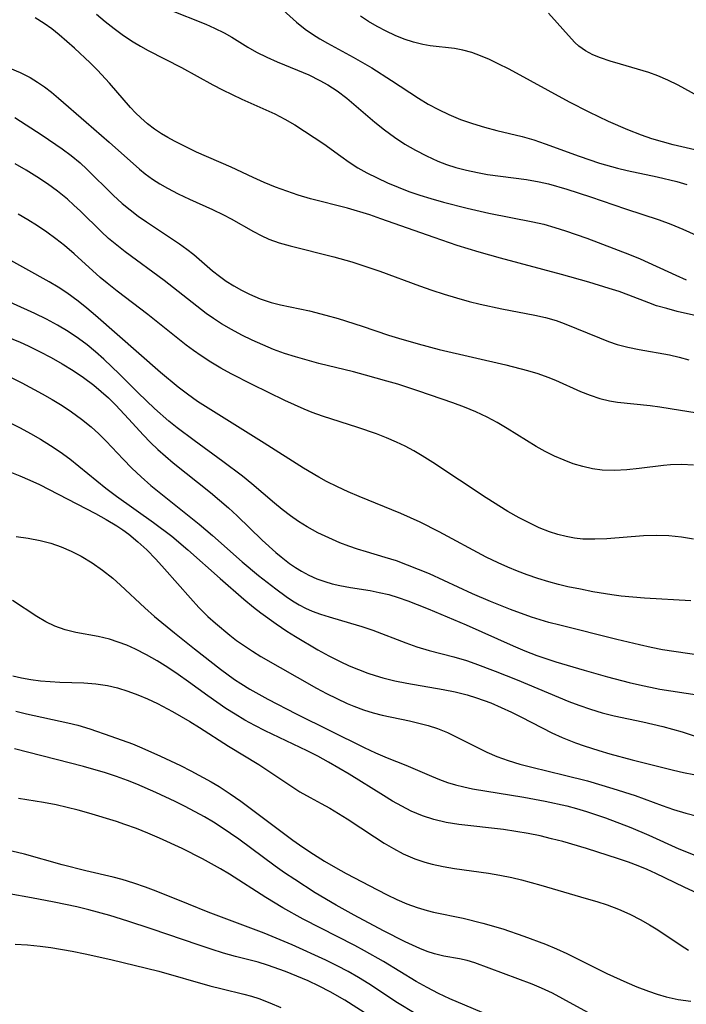
# Model space of a CAD drawing. Extents: x 2073220 to 2077939, y 3182907 to 3191109.
# Drawn here: x 2075312 to 2075411, y 3183382 to 3183528 of the extents above; entities that cross this region are included whole.
import ezdxf

# ---------------------------------------------------------------- set-up
doc = ezdxf.new("R2010")
doc.units = 0

msp = doc.modelspace()

# ---------------------------------------------------------------- linework, layer by layer
at = {"layer": 'Unknown_Line_Type', "color": 0}
for points in [[(2075334.61, 3183529.15, 2924), (2075340.1, 3183526.97, 2924), (2075341.37, 3183526.41, 2924), (2075342.82, 3183525.7, 2924), (2075343.93, 3183525.06, 2924), (2075346.31, 3183523.6, 2924), (2075347.62, 3183522.85, 2924), (2075349.16, 3183522.07, 2924), (2075350.65, 3183521.41, 2924), (2075353.67, 3183520.18, 2924), (2075355.35, 3183519.45, 2924), (2075356.99, 3183518.64, 2924), (2075358.19, 3183517.97, 2924), (2075359.55, 3183517.08, 2924), (2075361, 3183515.99, 2924), (2075362.4, 3183514.83, 2924), (2075365.17, 3183512.44, 2924), (2075366.59, 3183511.29, 2924), (2075368.07, 3183510.21, 2924), (2075369.61, 3183509.2, 2924), (2075371.19, 3183508.28, 2924), (2075372.81, 3183507.43, 2924), (2075374.48, 3183506.68, 2924), (2075375.8, 3183506.17, 2924), (2075377.15, 3183505.73, 2924), (2075378.75, 3183505.3, 2924), (2075380.37, 3183504.96, 2924), (2075381.85, 3183504.7, 2924), (2075387.65, 3183503.92, 2924), (2075389.54, 3183503.6, 2924), (2075390.92, 3183503.29, 2924), (2075393.65, 3183502.52, 2924), (2075397.13, 3183501.38, 2924), (2075402.33, 3183499.6, 2924), (2075407.31, 3183497.97, 2924), (2075409.07, 3183497.31, 2924), (2075410.81, 3183496.58, 2924), (2075415.78, 3183494.32, 2924)], [(2075351.09, 3183529.49, 2926), (2075353.55, 3183527.3, 2926), (2075354.84, 3183526.25, 2926), (2075355.89, 3183525.51, 2926), (2075357, 3183524.82, 2926), (2075358.14, 3183524.16, 2926), (2075361.94, 3183522.11, 2926), (2075364.71, 3183520.52, 2926), (2075367.65, 3183518.65, 2926), (2075371.61, 3183516.01, 2926), (2075373.08, 3183515.13, 2926), (2075374.59, 3183514.31, 2926), (2075376.13, 3183513.57, 2926), (2075377.85, 3183512.86, 2926), (2075379.62, 3183512.24, 2926), (2075381.42, 3183511.69, 2926), (2075383.23, 3183511.22, 2926), (2075387.03, 3183510.3, 2926), (2075388.74, 3183509.8, 2926), (2075390.43, 3183509.24, 2926), (2075395.48, 3183507.4, 2926), (2075398.49, 3183506.38, 2926), (2075401.13, 3183505.63, 2926), (2075402.6, 3183505.28, 2926), (2075407.01, 3183504.35, 2926), (2075409.93, 3183503.63, 2926), (2075411.43, 3183503.19, 2926)], [(2075414.64, 3183483.3, 2920), (2075409.97, 3183484.37, 2920), (2075408.44, 3183484.77, 2920), (2075406.93, 3183485.21, 2920), (2075405.77, 3183485.61, 2920), (2075402.83, 3183486.76, 2920), (2075401.38, 3183487.29, 2920), (2075399.91, 3183487.78, 2920), (2075396.91, 3183488.7, 2920), (2075392.82, 3183489.84, 2920), (2075383.77, 3183492.25, 2920), (2075380.64, 3183493.14, 2920), (2075377.37, 3183494.16, 2920), (2075373.95, 3183495.31, 2920), (2075366.07, 3183498.12, 2920), (2075364.42, 3183498.68, 2920), (2075361.09, 3183499.68, 2920), (2075355.61, 3183501.09, 2920), (2075353.81, 3183501.62, 2920), (2075352.1, 3183502.19, 2920), (2075350.42, 3183502.82, 2920), (2075348.76, 3183503.5, 2920), (2075347.12, 3183504.23, 2920), (2075343.85, 3183505.75, 2920), (2075338.69, 3183508, 2920), (2075337.04, 3183508.81, 2920), (2075335.45, 3183509.63, 2920), (2075334.48, 3183510.15, 2920), (2075333.53, 3183510.7, 2920), (2075332.47, 3183511.42, 2920), (2075331.45, 3183512.22, 2920), (2075330.47, 3183513.08, 2920), (2075329.69, 3183513.82, 2920), (2075328.93, 3183514.6, 2920), (2075325.83, 3183518.22, 2920), (2075324.03, 3183520.16, 2920), (2075322.92, 3183521.27, 2920), (2075320.62, 3183523.42, 2920), (2075318.37, 3183525.39, 2920), (2075317.27, 3183526.28, 2920), (2075316.13, 3183527.11, 2920), (2075314.81, 3183527.95, 2920)], [(2075323.86, 3183528.49, 2922), (2075325.16, 3183527.39, 2922), (2075326.51, 3183526.34, 2922), (2075327.9, 3183525.33, 2922), (2075329.34, 3183524.38, 2922), (2075330.42, 3183523.72, 2922), (2075331.52, 3183523.09, 2922), (2075336.49, 3183520.55, 2922), (2075341.14, 3183518.01, 2922), (2075342.56, 3183517.26, 2922), (2075345.45, 3183515.87, 2922), (2075350.32, 3183513.66, 2922), (2075351.82, 3183512.87, 2922), (2075353.3, 3183512.03, 2922), (2075354.75, 3183511.13, 2922), (2075356.18, 3183510.19, 2922), (2075357.58, 3183509.21, 2922), (2075360.1, 3183507.38, 2922), (2075361.37, 3183506.49, 2922), (2075362.66, 3183505.68, 2922), (2075363.97, 3183504.93, 2922), (2075365.48, 3183504.16, 2922), (2075367.03, 3183503.45, 2922), (2075368.6, 3183502.79, 2922), (2075370.2, 3183502.18, 2922), (2075371.81, 3183501.62, 2922), (2075373.45, 3183501.1, 2922), (2075375.33, 3183500.57, 2922), (2075378.83, 3183499.68, 2922), (2075382.06, 3183498.94, 2922), (2075388.6, 3183497.66, 2922), (2075390.22, 3183497.29, 2922), (2075391.86, 3183496.82, 2922), (2075393.45, 3183496.32, 2922), (2075396.6, 3183495.21, 2922), (2075402.92, 3183492.81, 2922), (2075404.48, 3183492.15, 2922), (2075409.77, 3183489.74, 2922), (2075411.35, 3183489.07, 2922)], [(2075412.6, 3183508.32, 2928), (2075409.41, 3183509.09, 2928), (2075407.82, 3183509.51, 2928), (2075406.25, 3183509.98, 2928), (2075404.7, 3183510.51, 2928), (2075402.67, 3183511.33, 2928), (2075399.81, 3183512.56, 2928), (2075396.93, 3183513.92, 2928), (2075394.04, 3183515.42, 2928), (2075385.09, 3183520.29, 2928), (2075383.47, 3183521.11, 2928), (2075382.15, 3183521.74, 2928), (2075380.84, 3183522.3, 2928), (2075379.53, 3183522.78, 2928), (2075378.21, 3183523.14, 2928), (2075376.96, 3183523.37, 2928), (2075373.36, 3183523.78, 2928), (2075372.27, 3183523.96, 2928), (2075370.89, 3183524.31, 2928), (2075369.52, 3183524.77, 2928), (2075368.16, 3183525.33, 2928), (2075366.82, 3183525.94, 2928), (2075365.5, 3183526.62, 2928), (2075364.22, 3183527.38, 2928), (2075363.02, 3183528.19, 2928)], [(2075413.09, 3183516.29, 2930), (2075410.12, 3183517.93, 2930), (2075408.62, 3183518.69, 2930), (2075407.1, 3183519.34, 2930), (2075405.79, 3183519.8, 2930), (2075401.58, 3183521.03, 2930), (2075400.05, 3183521.52, 2930), (2075398.61, 3183522.01, 2930), (2075397.5, 3183522.45, 2930), (2075396.4, 3183523.02, 2930), (2075395.4, 3183523.74, 2930), (2075394.84, 3183524.25, 2930), (2075394.31, 3183524.81, 2930), (2075390.93, 3183528.61, 2930)], [(2075311.01, 3183520.48, 2918), (2075312.55, 3183519.82, 2918), (2075314.04, 3183519.07, 2918), (2075315.13, 3183518.4, 2918), (2075316.18, 3183517.67, 2918), (2075317.21, 3183516.89, 2918), (2075318.26, 3183516.03, 2918), (2075322.33, 3183512.45, 2918), (2075325.78, 3183509.48, 2918), (2075330.28, 3183505.46, 2918), (2075331.12, 3183504.78, 2918), (2075332.17, 3183504.01, 2918), (2075333.27, 3183503.29, 2918), (2075334.4, 3183502.63, 2918), (2075336.01, 3183501.79, 2918), (2075337.66, 3183501.01, 2918), (2075341.07, 3183499.5, 2918), (2075342.73, 3183498.7, 2918), (2075343.86, 3183498.11, 2918), (2075347.15, 3183496.22, 2918), (2075348.28, 3183495.62, 2918), (2075349.42, 3183495.08, 2918), (2075350.98, 3183494.52, 2918), (2075352.59, 3183494.07, 2918), (2075359.07, 3183492.48, 2918), (2075361.77, 3183491.7, 2918), (2075365.88, 3183490.34, 2918), (2075371.78, 3183488.15, 2918), (2075373.6, 3183487.51, 2918), (2075375.44, 3183486.91, 2918), (2075377.28, 3183486.35, 2918), (2075379.14, 3183485.84, 2918), (2075380.76, 3183485.45, 2918), (2075384.01, 3183484.76, 2918), (2075388.87, 3183483.81, 2918), (2075390.48, 3183483.44, 2918), (2075392.04, 3183482.99, 2918), (2075393.22, 3183482.57, 2918), (2075398.48, 3183480.42, 2918), (2075399.83, 3183479.9, 2918), (2075401.07, 3183479.47, 2918), (2075402.69, 3183479.05, 2918), (2075404.37, 3183478.72, 2918), (2075408.83, 3183477.91, 2918), (2075410.3, 3183477.58, 2918), (2075411.74, 3183477.17, 2918)], [(2075311.79, 3183513.12, 2916), (2075315.84, 3183510.5, 2916), (2075318.77, 3183508.51, 2916), (2075320.14, 3183507.48, 2916), (2075321.46, 3183506.39, 2916), (2075322.47, 3183505.47, 2916), (2075326.33, 3183501.61, 2916), (2075327.7, 3183500.37, 2916), (2075328.87, 3183499.41, 2916), (2075330.08, 3183498.5, 2916), (2075331.31, 3183497.63, 2916), (2075336.2, 3183494.38, 2916), (2075337.28, 3183493.61, 2916), (2075338.32, 3183492.82, 2916), (2075341.1, 3183490.4, 2916), (2075342.1, 3183489.61, 2916), (2075343.13, 3183488.85, 2916), (2075344.24, 3183488.14, 2916), (2075345.39, 3183487.49, 2916), (2075346.58, 3183486.9, 2916), (2075348.15, 3183486.24, 2916), (2075349.77, 3183485.7, 2916), (2075351.18, 3183485.34, 2916), (2075355.49, 3183484.43, 2916), (2075357.9, 3183483.82, 2916), (2075359.7, 3183483.31, 2916), (2075363.29, 3183482.17, 2916), (2075367.2, 3183480.85, 2916), (2075368.65, 3183480.39, 2916), (2075371.57, 3183479.53, 2916), (2075374.69, 3183478.72, 2916), (2075384.57, 3183476.43, 2916), (2075387.78, 3183475.61, 2916), (2075389.33, 3183475.15, 2916), (2075390.82, 3183474.62, 2916), (2075391.97, 3183474.14, 2916), (2075395.64, 3183472.48, 2916), (2075397.08, 3183471.91, 2916), (2075398.52, 3183471.43, 2916), (2075399.98, 3183471.08, 2916), (2075401.12, 3183470.91, 2916), (2075405.97, 3183470.4, 2916), (2075407.43, 3183470.19, 2916), (2075410.49, 3183469.68, 2916), (2075418.89, 3183468.37, 2916)], [(2075412.39, 3183461.55, 2914), (2075410.69, 3183461.64, 2914), (2075409.01, 3183461.58, 2914), (2075407.95, 3183461.48, 2914), (2075404.36, 3183461.02, 2914), (2075402.53, 3183460.84, 2914), (2075400.7, 3183460.75, 2914), (2075398.86, 3183460.81, 2914), (2075397.43, 3183461.01, 2914), (2075396, 3183461.33, 2914), (2075394.59, 3183461.75, 2914), (2075393.21, 3183462.27, 2914), (2075391.81, 3183462.88, 2914), (2075390.44, 3183463.57, 2914), (2075389.1, 3183464.32, 2914), (2075384.77, 3183467, 2914), (2075383.31, 3183467.87, 2914), (2075381.82, 3183468.67, 2914), (2075380.15, 3183469.44, 2914), (2075378.44, 3183470.13, 2914), (2075376.71, 3183470.77, 2914), (2075371.66, 3183472.51, 2914), (2075368.55, 3183473.54, 2914), (2075366.96, 3183474.02, 2914), (2075363.78, 3183474.91, 2914), (2075361.99, 3183475.38, 2914), (2075356.84, 3183476.64, 2914), (2075353.37, 3183477.6, 2914), (2075351.74, 3183478.13, 2914), (2075350.14, 3183478.73, 2914), (2075348.55, 3183479.38, 2914), (2075346.98, 3183480.08, 2914), (2075345.43, 3183480.84, 2914), (2075343.92, 3183481.65, 2914), (2075342.43, 3183482.52, 2914), (2075341.22, 3183483.3, 2914), (2075340.15, 3183484.07, 2914), (2075338.05, 3183485.68, 2914), (2075333.93, 3183488.95, 2914), (2075328.13, 3183493.22, 2914), (2075326.88, 3183494.19, 2914), (2075325.67, 3183495.2, 2914), (2075324.56, 3183496.21, 2914), (2075321.49, 3183499.23, 2914), (2075320.54, 3183500.14, 2914), (2075319.56, 3183501.02, 2914), (2075318.12, 3183502.19, 2914), (2075316.61, 3183503.29, 2914), (2075315.05, 3183504.33, 2914), (2075313.45, 3183505.32, 2914), (2075311.82, 3183506.26, 2914)], [(2075412.43, 3183450.54, 2912), (2075410.61, 3183450.86, 2912), (2075408.75, 3183451.03, 2912), (2075406.87, 3183451.08, 2912), (2075404.98, 3183451.03, 2912), (2075399.58, 3183450.61, 2912), (2075397.79, 3183450.54, 2912), (2075396.01, 3183450.58, 2912), (2075394.76, 3183450.72, 2912), (2075393.51, 3183450.94, 2912), (2075392.28, 3183451.25, 2912), (2075391.05, 3183451.64, 2912), (2075389.52, 3183452.25, 2912), (2075388.02, 3183452.96, 2912), (2075386.54, 3183453.74, 2912), (2075384.9, 3183454.67, 2912), (2075381.68, 3183456.68, 2912), (2075373.78, 3183461.94, 2912), (2075372.18, 3183462.93, 2912), (2075370.93, 3183463.65, 2912), (2075369.66, 3183464.34, 2912), (2075368.37, 3183464.97, 2912), (2075366.9, 3183465.61, 2912), (2075365.41, 3183466.19, 2912), (2075362.65, 3183467.15, 2912), (2075357.42, 3183468.82, 2912), (2075355.86, 3183469.37, 2912), (2075354.7, 3183469.84, 2912), (2075351.82, 3183471.15, 2912), (2075346.97, 3183473.51, 2912), (2075343.87, 3183475.11, 2912), (2075342.34, 3183475.95, 2912), (2075340.84, 3183476.83, 2912), (2075339.38, 3183477.77, 2912), (2075338.26, 3183478.55, 2912), (2075337.16, 3183479.37, 2912), (2075331.49, 3183483.9, 2912), (2075326.95, 3183487.35, 2912), (2075325.46, 3183488.54, 2912), (2075324.43, 3183489.41, 2912), (2075320.57, 3183492.89, 2912), (2075319.15, 3183494.12, 2912), (2075317.85, 3183495.15, 2912), (2075316.5, 3183496.12, 2912), (2075315.11, 3183497.05, 2912), (2075313.7, 3183497.95, 2912), (2075312.26, 3183498.81, 2912)], [(2075412.02, 3183441.42, 2910), (2075405.13, 3183441.81, 2910), (2075403.41, 3183441.94, 2910), (2075401.7, 3183442.11, 2910), (2075400.3, 3183442.3, 2910), (2075397.51, 3183442.76, 2910), (2075395.64, 3183443.11, 2910), (2075393.79, 3183443.5, 2910), (2075392.37, 3183443.84, 2910), (2075390.97, 3183444.22, 2910), (2075389.35, 3183444.71, 2910), (2075387.74, 3183445.27, 2910), (2075386.3, 3183445.81, 2910), (2075384.87, 3183446.4, 2910), (2075383.45, 3183447.03, 2910), (2075381.68, 3183447.9, 2910), (2075374.72, 3183451.64, 2910), (2075371.88, 3183453.06, 2910), (2075369, 3183454.37, 2910), (2075362.84, 3183456.87, 2910), (2075361.21, 3183457.57, 2910), (2075359.6, 3183458.31, 2910), (2075358.01, 3183459.11, 2910), (2075356.85, 3183459.75, 2910), (2075354.58, 3183461.11, 2910), (2075348.74, 3183464.82, 2910), (2075340.43, 3183470, 2910), (2075338.88, 3183471.01, 2910), (2075337.36, 3183472.07, 2910), (2075336, 3183473.11, 2910), (2075333.35, 3183475.3, 2910), (2075323.72, 3183483.77, 2910), (2075322.46, 3183484.84, 2910), (2075321.18, 3183485.87, 2910), (2075319.5, 3183487.1, 2910), (2075318.19, 3183487.95, 2910), (2075316.85, 3183488.74, 2910), (2075309.47, 3183492.86, 2910)], [(2075418.64, 3183432.55, 2908), (2075409.52, 3183433.86, 2908), (2075407.82, 3183434.14, 2908), (2075406.12, 3183434.47, 2908), (2075404.42, 3183434.85, 2908), (2075401.02, 3183435.67, 2908), (2075392.61, 3183437.77, 2908), (2075390.96, 3183438.2, 2908), (2075388.38, 3183438.98, 2908), (2075385.27, 3183440.12, 2908), (2075382.29, 3183441.31, 2908), (2075379.66, 3183442.45, 2908), (2075373.25, 3183445.39, 2908), (2075371.62, 3183446.07, 2908), (2075369.99, 3183446.72, 2908), (2075368.35, 3183447.32, 2908), (2075366.7, 3183447.85, 2908), (2075363.92, 3183448.66, 2908), (2075362.6, 3183449.08, 2908), (2075361.29, 3183449.53, 2908), (2075359.99, 3183450.03, 2908), (2075358.33, 3183450.73, 2908), (2075356.71, 3183451.51, 2908), (2075355.13, 3183452.38, 2908), (2075353.86, 3183453.17, 2908), (2075352.63, 3183454.04, 2908), (2075351.44, 3183454.95, 2908), (2075350.3, 3183455.88, 2908), (2075346.93, 3183458.75, 2908), (2075345.52, 3183459.89, 2908), (2075342.61, 3183462.1, 2908), (2075338.36, 3183465.18, 2908), (2075335.83, 3183467.09, 2908), (2075334.59, 3183468.08, 2908), (2075332.48, 3183469.93, 2908), (2075330.06, 3183472.26, 2908), (2075327.31, 3183475.02, 2908), (2075324.96, 3183477.27, 2908), (2075323.75, 3183478.35, 2908), (2075322.51, 3183479.38, 2908), (2075321.23, 3183480.35, 2908), (2075319.7, 3183481.38, 2908), (2075318.12, 3183482.33, 2908), (2075316.45, 3183483.21, 2908), (2075314.76, 3183484.03, 2908), (2075307.84, 3183487.16, 2908)], [(2075309.52, 3183481.04, 2906), (2075312.54, 3183479.8, 2906), (2075313.74, 3183479.26, 2906), (2075315.45, 3183478.43, 2906), (2075317.14, 3183477.54, 2906), (2075318.79, 3183476.6, 2906), (2075320.4, 3183475.61, 2906), (2075321.96, 3183474.55, 2906), (2075323.47, 3183473.42, 2906), (2075324.58, 3183472.49, 2906), (2075325.65, 3183471.51, 2906), (2075326.69, 3183470.5, 2906), (2075328.68, 3183468.39, 2906), (2075330.81, 3183466.05, 2906), (2075331.91, 3183464.91, 2906), (2075332.99, 3183463.87, 2906), (2075335.26, 3183461.9, 2906), (2075340.77, 3183457.48, 2906), (2075342.13, 3183456.36, 2906), (2075343.46, 3183455.2, 2906), (2075344.73, 3183454.01, 2906), (2075348.44, 3183450.39, 2906), (2075350.46, 3183448.56, 2906), (2075351.25, 3183447.91, 2906), (2075352.5, 3183446.95, 2906), (2075353.37, 3183446.35, 2906), (2075354.26, 3183445.8, 2906), (2075355.38, 3183445.2, 2906), (2075356.54, 3183444.69, 2906), (2075357.74, 3183444.26, 2906), (2075358.85, 3183443.94, 2906), (2075359.98, 3183443.67, 2906), (2075361.54, 3183443.38, 2906), (2075364.45, 3183442.92, 2906), (2075365.79, 3183442.66, 2906), (2075367.22, 3183442.32, 2906), (2075368.64, 3183441.9, 2906), (2075370.04, 3183441.41, 2906), (2075371.44, 3183440.88, 2906), (2075373.05, 3183440.22, 2906), (2075378.68, 3183437.82, 2906), (2075385.66, 3183434.7, 2906), (2075387.41, 3183433.98, 2906), (2075389.18, 3183433.31, 2906), (2075392, 3183432.35, 2906), (2075396.18, 3183431.11, 2906), (2075399.65, 3183430.13, 2906), (2075402.89, 3183429.28, 2906), (2075404.4, 3183428.92, 2906), (2075407.42, 3183428.31, 2906), (2075412.98, 3183427.45, 2906)], [(2075311.25, 3183474.54, 2904), (2075312.79, 3183473.77, 2904), (2075315.83, 3183472.13, 2904), (2075317.31, 3183471.27, 2904), (2075318.77, 3183470.37, 2904), (2075320.19, 3183469.43, 2904), (2075321.68, 3183468.36, 2904), (2075323.11, 3183467.21, 2904), (2075324.23, 3183466.19, 2904), (2075325.31, 3183465.12, 2904), (2075327.83, 3183462.43, 2904), (2075329.12, 3183461.1, 2904), (2075330.51, 3183459.79, 2904), (2075331.96, 3183458.54, 2904), (2075333.44, 3183457.31, 2904), (2075339.09, 3183452.8, 2904), (2075341.08, 3183451.11, 2904), (2075345.49, 3183447.2, 2904), (2075347.93, 3183445.15, 2904), (2075350.47, 3183443.16, 2904), (2075352, 3183442.05, 2904), (2075352.95, 3183441.41, 2904), (2075353.93, 3183440.83, 2904), (2075354.89, 3183440.33, 2904), (2075355.88, 3183439.88, 2904), (2075357.12, 3183439.42, 2904), (2075358.38, 3183439.01, 2904), (2075361.57, 3183438.11, 2904), (2075363.21, 3183437.6, 2904), (2075364.84, 3183437.04, 2904), (2075369.73, 3183435.16, 2904), (2075371.38, 3183434.59, 2904), (2075373.2, 3183434.05, 2904), (2075376.89, 3183433.07, 2904), (2075378.73, 3183432.53, 2904), (2075380, 3183432.1, 2904), (2075383, 3183430.98, 2904), (2075386.27, 3183429.67, 2904), (2075393.92, 3183426.48, 2904), (2075395.4, 3183425.91, 2904), (2075397.14, 3183425.32, 2904), (2075398.89, 3183424.79, 2904), (2075400.67, 3183424.34, 2904), (2075404.91, 3183423.45, 2904), (2075407.86, 3183422.77, 2904), (2075409.31, 3183422.37, 2904), (2075410.75, 3183421.94, 2904), (2075414.63, 3183420.66, 2904)], [(2075311, 3183467.89, 2902), (2075312.55, 3183467.1, 2902), (2075314.08, 3183466.26, 2902), (2075315.59, 3183465.38, 2902), (2075317.07, 3183464.46, 2902), (2075318.51, 3183463.5, 2902), (2075319.92, 3183462.48, 2902), (2075321.27, 3183461.4, 2902), (2075323.92, 3183459.19, 2902), (2075325.27, 3183458.11, 2902), (2075326.84, 3183456.95, 2902), (2075332.35, 3183453.04, 2902), (2075335.06, 3183450.99, 2902), (2075337.45, 3183448.99, 2902), (2075342.24, 3183444.72, 2902), (2075345.73, 3183441.67, 2902), (2075347.15, 3183440.48, 2902), (2075348.26, 3183439.62, 2902), (2075350.54, 3183437.97, 2902), (2075352.13, 3183436.88, 2902), (2075353.37, 3183436.09, 2902), (2075356.71, 3183434.12, 2902), (2075358.35, 3183433.23, 2902), (2075360.01, 3183432.39, 2902), (2075361.36, 3183431.77, 2902), (2075362.73, 3183431.2, 2902), (2075364.11, 3183430.68, 2902), (2075365.22, 3183430.3, 2902), (2075366.34, 3183429.96, 2902), (2075368.1, 3183429.52, 2902), (2075369.89, 3183429.16, 2902), (2075375.29, 3183428.25, 2902), (2075377.08, 3183427.89, 2902), (2075378.84, 3183427.46, 2902), (2075380.25, 3183427.02, 2902), (2075382.38, 3183426.24, 2902), (2075383.91, 3183425.59, 2902), (2075385.43, 3183424.88, 2902), (2075386.92, 3183424.14, 2902), (2075391.41, 3183421.81, 2902), (2075392.94, 3183421.1, 2902), (2075394.92, 3183420.31, 2902), (2075396.22, 3183419.86, 2902), (2075398.39, 3183419.17, 2902), (2075400.03, 3183418.69, 2902), (2075403.32, 3183417.81, 2902), (2075409.43, 3183416.27, 2902), (2075410.94, 3183415.93, 2902), (2075414, 3183415.33, 2902)], [(2075311.04, 3183460.53, 2900), (2075312.52, 3183459.97, 2900), (2075313.99, 3183459.33, 2900), (2075315.44, 3183458.65, 2900), (2075323.73, 3183454.36, 2900), (2075325.33, 3183453.48, 2900), (2075326.9, 3183452.54, 2900), (2075327.79, 3183451.94, 2900), (2075328.66, 3183451.3, 2900), (2075330.03, 3183450.18, 2900), (2075331.33, 3183448.98, 2900), (2075332.68, 3183447.59, 2900), (2075333.98, 3183446.15, 2900), (2075337.8, 3183441.8, 2900), (2075339.08, 3183440.43, 2900), (2075340.4, 3183439.1, 2900), (2075341.52, 3183438.07, 2900), (2075343.64, 3183436.3, 2900), (2075344.63, 3183435.54, 2900), (2075345.81, 3183434.71, 2900), (2075347.02, 3183433.91, 2900), (2075348.25, 3183433.15, 2900), (2075356.52, 3183428.46, 2900), (2075358.01, 3183427.66, 2900), (2075359.52, 3183426.9, 2900), (2075361.04, 3183426.19, 2900), (2075362.03, 3183425.78, 2900), (2075363.47, 3183425.23, 2900), (2075364.93, 3183424.77, 2900), (2075366.24, 3183424.43, 2900), (2075370.29, 3183423.59, 2900), (2075371.69, 3183423.26, 2900), (2075373.08, 3183422.89, 2900), (2075374.43, 3183422.45, 2900), (2075375.94, 3183421.84, 2900), (2075377.41, 3183421.14, 2900), (2075381.75, 3183418.96, 2900), (2075383.23, 3183418.31, 2900), (2075384.92, 3183417.7, 2900), (2075386.66, 3183417.17, 2900), (2075388.42, 3183416.71, 2900), (2075393.27, 3183415.55, 2900), (2075396.7, 3183414.67, 2900), (2075400.45, 3183413.57, 2900), (2075403.76, 3183412.49, 2900), (2075407.78, 3183411.01, 2900), (2075409.47, 3183410.44, 2900), (2075411.29, 3183409.91, 2900), (2075414.93, 3183408.95, 2900)], [(2075311.99, 3183450.97, 2898), (2075313.77, 3183450.72, 2898), (2075315.52, 3183450.38, 2898), (2075317.1, 3183449.95, 2898), (2075318.64, 3183449.41, 2898), (2075320.15, 3183448.77, 2898), (2075321.61, 3183448.02, 2898), (2075323.23, 3183447.04, 2898), (2075324.78, 3183445.95, 2898), (2075326.28, 3183444.76, 2898), (2075327.44, 3183443.74, 2898), (2075331.06, 3183440.36, 2898), (2075332.49, 3183439.1, 2898), (2075335.44, 3183436.65, 2898), (2075338.44, 3183434.26, 2898), (2075342.27, 3183431.26, 2898), (2075344.37, 3183429.74, 2898), (2075345.31, 3183429.12, 2898), (2075346.61, 3183428.3, 2898), (2075349.28, 3183426.8, 2898), (2075353.5, 3183424.63, 2898), (2075363.58, 3183419.65, 2898), (2075365.27, 3183418.86, 2898), (2075366.97, 3183418.12, 2898), (2075369.76, 3183417, 2898), (2075373.55, 3183415.36, 2898), (2075374.73, 3183414.88, 2898), (2075375.92, 3183414.46, 2898), (2075377.13, 3183414.08, 2898), (2075378.38, 3183413.78, 2898), (2075379.65, 3183413.52, 2898), (2075387.25, 3183412.26, 2898), (2075390.44, 3183411.67, 2898), (2075393.61, 3183410.96, 2898), (2075395.08, 3183410.56, 2898), (2075396.55, 3183410.13, 2898), (2075399.36, 3183409.18, 2898), (2075403.1, 3183407.75, 2898), (2075405.8, 3183406.6, 2898), (2075410.23, 3183404.61, 2898), (2075414.96, 3183402.7, 2898)], [(2075413.78, 3183397.64, 2896), (2075411.01, 3183398.91, 2896), (2075406.82, 3183400.94, 2896), (2075405.52, 3183401.53, 2896), (2075404.22, 3183402.08, 2896), (2075402.76, 3183402.62, 2896), (2075401.29, 3183403.12, 2896), (2075396.53, 3183404.62, 2896), (2075393.06, 3183405.66, 2896), (2075391.38, 3183406.1, 2896), (2075389.69, 3183406.5, 2896), (2075387.89, 3183406.87, 2896), (2075386.07, 3183407.18, 2896), (2075384.26, 3183407.44, 2896), (2075377.62, 3183408.21, 2896), (2075375.74, 3183408.5, 2896), (2075373.91, 3183408.93, 2896), (2075372.21, 3183409.5, 2896), (2075370.55, 3183410.21, 2896), (2075369.15, 3183410.91, 2896), (2075367.79, 3183411.68, 2896), (2075366.44, 3183412.49, 2896), (2075361.35, 3183415.67, 2896), (2075358.28, 3183417.48, 2896), (2075356.72, 3183418.33, 2896), (2075355.13, 3183419.15, 2896), (2075348.89, 3183422.1, 2896), (2075347.38, 3183422.88, 2896), (2075345.9, 3183423.69, 2896), (2075344.44, 3183424.56, 2896), (2075343.07, 3183425.44, 2896), (2075340.4, 3183427.3, 2896), (2075337.52, 3183429.4, 2896), (2075335.99, 3183430.47, 2896), (2075334.45, 3183431.51, 2896), (2075332.88, 3183432.49, 2896), (2075331.3, 3183433.41, 2896), (2075329.68, 3183434.24, 2896), (2075328.4, 3183434.8, 2896), (2075327.11, 3183435.29, 2896), (2075325.8, 3183435.7, 2896), (2075324.14, 3183436.09, 2896), (2075320.84, 3183436.72, 2896), (2075319.25, 3183437.1, 2896), (2075317.72, 3183437.62, 2896), (2075316.36, 3183438.29, 2896), (2075315.05, 3183439.08, 2896), (2075311.42, 3183441.47, 2896)], [(2075311.48, 3183430.27, 2894), (2075312.75, 3183429.97, 2894), (2075314.15, 3183429.72, 2894), (2075315.58, 3183429.55, 2894), (2075318.46, 3183429.35, 2894), (2075322, 3183429.21, 2894), (2075323.76, 3183429.07, 2894), (2075325.49, 3183428.83, 2894), (2075327.02, 3183428.48, 2894), (2075328.53, 3183428.02, 2894), (2075330.01, 3183427.47, 2894), (2075331.47, 3183426.85, 2894), (2075332.91, 3183426.16, 2894), (2075335.15, 3183424.98, 2894), (2075337.72, 3183423.5, 2894), (2075339.17, 3183422.6, 2894), (2075343.48, 3183419.82, 2894), (2075347.94, 3183417.12, 2894), (2075354.06, 3183413.06, 2894), (2075355.55, 3183412.19, 2894), (2075357.22, 3183411.33, 2894), (2075358.49, 3183410.63, 2894), (2075359.76, 3183409.86, 2894), (2075361.05, 3183409.05, 2894), (2075365.11, 3183406.36, 2894), (2075366.52, 3183405.45, 2894), (2075367.93, 3183404.62, 2894), (2075369.38, 3183403.86, 2894), (2075371.09, 3183403.13, 2894), (2075371.51, 3183402.97, 2894), (2075372.58, 3183402.63, 2894), (2075373.67, 3183402.33, 2894), (2075375.3, 3183401.98, 2894), (2075376.96, 3183401.7, 2894), (2075382.01, 3183400.98, 2894), (2075383.69, 3183400.69, 2894), (2075385.47, 3183400.32, 2894), (2075386.9, 3183399.97, 2894), (2075389.75, 3183399.18, 2894), (2075396.52, 3183397.23, 2894), (2075398.07, 3183396.78, 2894), (2075399.59, 3183396.27, 2894), (2075401.31, 3183395.62, 2894), (2075402.98, 3183394.88, 2894), (2075404.59, 3183394.06, 2894), (2075405.88, 3183393.33, 2894), (2075407.13, 3183392.56, 2894), (2075410.56, 3183390.24, 2894), (2075411.68, 3183389.58, 2894)], [(2075311.92, 3183425.01, 2892), (2075313.52, 3183424.61, 2892), (2075319.65, 3183423.32, 2892), (2075321.13, 3183422.94, 2892), (2075322.89, 3183422.39, 2892), (2075326.03, 3183421.33, 2892), (2075329.2, 3183420.16, 2892), (2075330.6, 3183419.59, 2892), (2075333.39, 3183418.35, 2892), (2075336.32, 3183416.95, 2892), (2075337.85, 3183416.18, 2892), (2075340.87, 3183414.54, 2892), (2075342.06, 3183413.83, 2892), (2075343.7, 3183412.77, 2892), (2075345.3, 3183411.65, 2892), (2075353.01, 3183405.89, 2892), (2075354.47, 3183404.86, 2892), (2075356.07, 3183403.79, 2892), (2075357.68, 3183402.78, 2892), (2075359.31, 3183401.82, 2892), (2075360.93, 3183400.94, 2892), (2075365.53, 3183398.5, 2892), (2075366.97, 3183397.77, 2892), (2075368.43, 3183397.08, 2892), (2075369.91, 3183396.45, 2892), (2075371.42, 3183395.89, 2892), (2075372.94, 3183395.43, 2892), (2075373.87, 3183395.2, 2892), (2075378.24, 3183394.3, 2892), (2075381.19, 3183393.57, 2892), (2075384.13, 3183392.71, 2892), (2075387.24, 3183391.64, 2892), (2075390.46, 3183390.44, 2892), (2075392.1, 3183389.76, 2892), (2075393.62, 3183389.06, 2892), (2075399.58, 3183386.09, 2892), (2075402.54, 3183384.74, 2892), (2075404.03, 3183384.12, 2892), (2075405.74, 3183383.47, 2892), (2075407.03, 3183383.02, 2892), (2075408.34, 3183382.64, 2892), (2075410.15, 3183382.24, 2892), (2075412.01, 3183381.99, 2892)], [(2075397.31, 3183380.01, 2890), (2075393.06, 3183382.35, 2890), (2075391.48, 3183383.17, 2890), (2075389.88, 3183383.92, 2890), (2075388.5, 3183384.5, 2890), (2075380, 3183387.66, 2890), (2075378.84, 3183388.01, 2890), (2075377.7, 3183388.29, 2890), (2075375.41, 3183388.67, 2890), (2075374.02, 3183389, 2890), (2075372.94, 3183389.36, 2890), (2075371.84, 3183389.8, 2890), (2075369.64, 3183390.81, 2890), (2075366.46, 3183392.43, 2890), (2075362.11, 3183394.73, 2890), (2075359.42, 3183396.22, 2890), (2075356.31, 3183398.07, 2890), (2075353.27, 3183400.02, 2890), (2075351.77, 3183401.04, 2890), (2075350.4, 3183402.02, 2890), (2075344.97, 3183406.02, 2890), (2075343.74, 3183406.89, 2890), (2075342.5, 3183407.72, 2890), (2075341.24, 3183408.53, 2890), (2075339.9, 3183409.32, 2890), (2075337.01, 3183410.88, 2890), (2075335.54, 3183411.63, 2890), (2075332.67, 3183412.98, 2890), (2075329.87, 3183414.19, 2890), (2075328.46, 3183414.75, 2890), (2075326.85, 3183415.33, 2890), (2075325.23, 3183415.86, 2890), (2075321.96, 3183416.82, 2890), (2075311.7, 3183419.45, 2890)], [(2075382.01, 3183379.9, 2888), (2075376.27, 3183382.32, 2888), (2075374.59, 3183383.13, 2888), (2075372.94, 3183383.99, 2888), (2075371.31, 3183384.9, 2888), (2075366.45, 3183387.86, 2888), (2075363.63, 3183389.47, 2888), (2075362.2, 3183390.24, 2888), (2075354.54, 3183394.18, 2888), (2075351.52, 3183395.85, 2888), (2075348.98, 3183397.38, 2888), (2075343.6, 3183400.83, 2888), (2075342.28, 3183401.61, 2888), (2075339.61, 3183403.11, 2888), (2075336.59, 3183404.65, 2888), (2075333.22, 3183406.2, 2888), (2075331.51, 3183406.92, 2888), (2075329.8, 3183407.6, 2888), (2075328.07, 3183408.22, 2888), (2075326.83, 3183408.63, 2888), (2075322.76, 3183409.91, 2888), (2075321.15, 3183410.35, 2888), (2075319.53, 3183410.75, 2888), (2075317.89, 3183411.11, 2888), (2075316.04, 3183411.47, 2888), (2075312.32, 3183412.08, 2888)], [(2075371.12, 3183380.15, 2886), (2075368.51, 3183381.74, 2886), (2075364.26, 3183384.56, 2886), (2075362.76, 3183385.5, 2886), (2075361.22, 3183386.37, 2886), (2075359.57, 3183387.24, 2886), (2075357.89, 3183388.06, 2886), (2075352.89, 3183390.35, 2886), (2075348.76, 3183392.08, 2886), (2075340.45, 3183395.21, 2886), (2075337.51, 3183396.37, 2886), (2075332.75, 3183398.29, 2886), (2075331.16, 3183398.9, 2886), (2075329.44, 3183399.5, 2886), (2075327.71, 3183400.03, 2886), (2075326.34, 3183400.39, 2886), (2075322.31, 3183401.34, 2886), (2075318.8, 3183402.23, 2886), (2075313.21, 3183403.79, 2886), (2075311.34, 3183404.27, 2886)], [(2075364.82, 3183379.49, 2884), (2075360.71, 3183382.15, 2884), (2075358.52, 3183383.39, 2884), (2075356.91, 3183384.21, 2884), (2075355.27, 3183384.98, 2884), (2075353.61, 3183385.7, 2884), (2075351.93, 3183386.37, 2884), (2075349.22, 3183387.35, 2884), (2075347.85, 3183387.76, 2884), (2075344.51, 3183388.63, 2884), (2075342.71, 3183389.13, 2884), (2075340.9, 3183389.69, 2884), (2075339.1, 3183390.28, 2884), (2075332, 3183392.72, 2884), (2075328.51, 3183393.88, 2884), (2075325.86, 3183394.69, 2884), (2075322.76, 3183395.55, 2884), (2075320.98, 3183395.98, 2884), (2075317.62, 3183396.7, 2884), (2075314.26, 3183397.33, 2884), (2075310.91, 3183397.91, 2884)], [(2075311.83, 3183390.46, 2882), (2075313.67, 3183390.34, 2882), (2075315.51, 3183390.14, 2882), (2075317.1, 3183389.93, 2882), (2075320.27, 3183389.4, 2882), (2075322.18, 3183389.02, 2882), (2075325.99, 3183388.18, 2882), (2075333.15, 3183386.43, 2882), (2075340.67, 3183384.28, 2882), (2075342.54, 3183383.8, 2882), (2075345.74, 3183383.03, 2882), (2075346.87, 3183382.71, 2882), (2075347.98, 3183382.36, 2882), (2075349.61, 3183381.74, 2882), (2075351.22, 3183381.05, 2882)]]:
    msp.add_polyline3d(points, dxfattribs=at)

doc.saveas('drawing.dxf')
